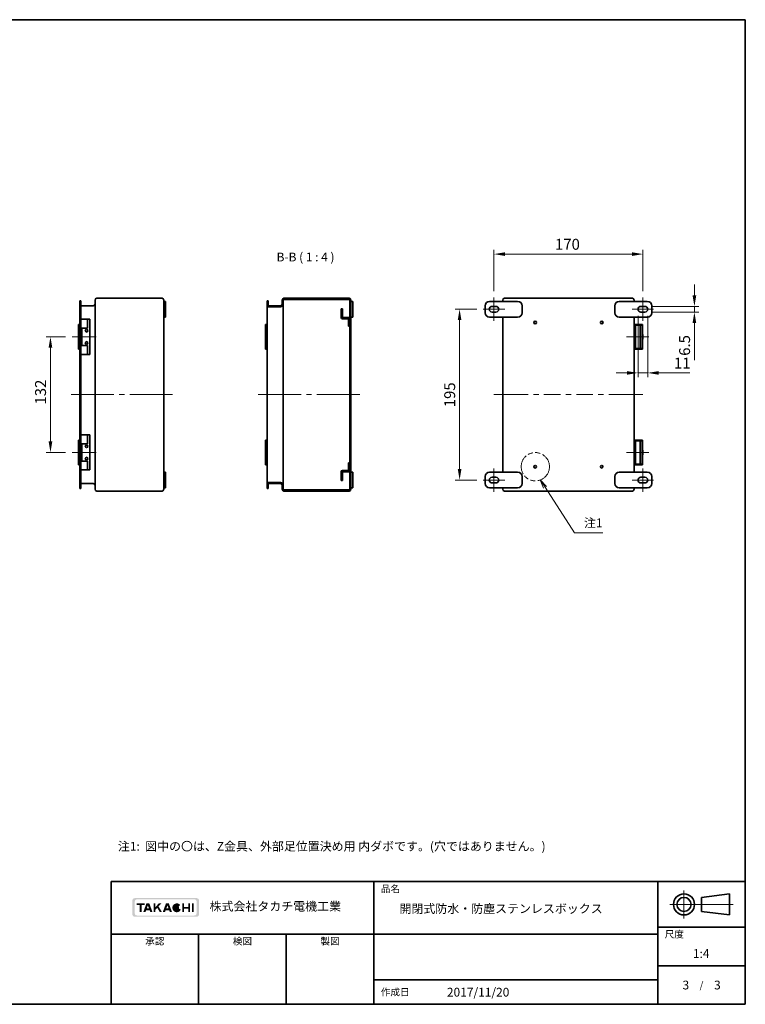
# Model space of a CAD drawing. Units: millimetres. Extents: x 72 to 5256, y 40 to 1445.
# Drawn here: x 4427 to 5256, y 40 to 1164 of the extents above; entities that cross this region are included whole.
import ezdxf
from ezdxf.enums import TextEntityAlignment as Align

# ---------------------------------------------------------------- set-up
doc = ezdxf.new("R2010")
doc.units = ezdxf.units.MM
doc.header["$LTSCALE"] = 5
doc.linetypes.add('CHAIN', pattern=[0.3543, 0.2362, -0.0295, 0.0591, -0.0295])
doc.linetypes.add('DOUBLE_DASH_CHAIN', pattern=[1.2403, 0.6614, -0.0827, 0.1654, -0.0827, 0.1654, -0.0827])
doc.layers.get('Defpoints').update_dxf_attribs({"lineweight": 25})
for name, color, linetype, lineweight in [('Border (ISO)', 7, 'Continuous', 35), ('Dimension (ISO)', 7, 'Continuous', 18), ('Dimension (ISO) @ 1', 7, 'Continuous', 18), ('Sketch Geometry (ISO)', 7, 'Continuous', 18), ('Symbol (ISO)', 7, 'Continuous', 18), ('Title (ISO)', 7, 'Continuous', 35), ('Visible (ISO)', 7, 'Continuous', 35), ('Visible Narrow (ISO)', 7, 'Continuous', 25)]:
    doc.layers.add(name, color=color, linetype=linetype, lineweight=lineweight)
doc.layers.add('Centerline (ISO)', color=7, linetype='Continuous', lineweight=18, true_color=0x80ffff)
doc.layers.add('Hatch (ISO)', color=1, linetype='Continuous', lineweight=18, true_color=0xff0000)
doc.styles.add('Note Text (TK)', font='txt')
doc.dimstyles.new('Default - Method 1b (TK)', dxfattribs={"dimscale": 5, "dimtxt": 2.5, "dimasz": 2.5, "dimexe": 1, "dimexo": 1.5, "dimgap": 1, "dimtad": 1, "dimtoh": 1, "dimrnd": 1e-08, "dimdsep": 46, "dimtxsty": 'Note Text (TK)', "dimcen": 0.09, "dimdle": 5, "dimclrd": 100, "dimclre": 100, "dimclrt": 7, "dimadec": 1, "dimazin": 1, "dimtfac": 1, "dimtmove": 0, "dimatfit": 3, "dimfxl": 0, "dimtolj": 1, "dimlwd": -1, "dimlwe": -1, "dimarcsym": 0})

# ---------------------------------------------------------------- blocks, each defined once
blk = doc.blocks.new('図面枠 tk図枠')
at = {"layer": 'Border (ISO)'}
for p, q in [((14.5, 289), (405.5, 289)), ((405.5, 289), (405.5, 8)), ((14.5, 8), (405.5, 8))]:
    blk.add_line(p, q, dxfattribs=at)
blk = doc.blocks.new('表題欄 tk表題欄')
at = {"layer": 'Hatch (ISO)'}
h = blk.add_hatch(color=256, dxfattribs=at)
edge = h.paths.add_edge_path(flags=0)
edge.add_arc((98.49, 235.66), 0.596, 270, 360)
edge.add_line((99.09, 235.66), (99.09, 239.07))
edge.add_arc((98.49, 239.07), 0.596, 0, 90)
edge.add_line((98.49, 239.67), (82.05, 239.67))
edge.add_arc((82.05, 239.07), 0.596, 90, 180)
edge.add_line((81.46, 239.07), (81.46, 235.66))
edge.add_arc((82.05, 235.66), 0.596, 180, 270)
edge.add_line((82.05, 235.06), (98.49, 235.06))
edge = h.paths.add_edge_path()
edge.add_line((80.76, 239.32), (80.76, 235.41))
edge.add_arc((81.46, 235.41), 0.702, 180, 270)
edge.add_line((81.46, 234.71), (99.09, 234.71))
edge.add_arc((99.09, 235.41), 0.702, 270, 360)
edge.add_line((99.79, 235.41), (99.79, 239.32))
edge.add_arc((99.09, 239.32), 0.702, 0, 90)
edge.add_line((99.09, 240.02), (81.46, 240.02))
edge.add_arc((81.46, 239.32), 0.702, 90, 180)
for points in [[(81.99, 238.51), (81.99, 238.02), (82.84, 238.02), (82.84, 236.02), (83.42, 236.02), (83.42, 238.02), (84.27, 238.02), (84.27, 238.51)], [(88.6, 236.02), (87.86, 237.25), (87.33, 236.69), (87.33, 236.02), (86.81, 236.02), (86.81, 238.51), (87.33, 238.51), (87.33, 237.46), (88.31, 238.51), (89.02, 238.51), (88.24, 237.66), (89.22, 236.02)], [(95.01, 238.51), (95.01, 236.02), (95.53, 236.02), (95.53, 237.02), (96.69, 237.02), (96.69, 236.02), (97.2, 236.02), (97.2, 238.51), (96.69, 238.51), (96.69, 237.51), (95.53, 237.51), (95.53, 238.51)], [(97.76, 238.51), (97.76, 236.02), (98.28, 236.02), (98.28, 238.51)]]:
    blk.add_hatch(color=256, dxfattribs=at).paths.add_polyline_path(points)
h = blk.add_hatch(color=256, dxfattribs=at)
h.paths.add_polyline_path([(85.51, 237.07), (84.87, 237.07), (85.19, 237.94)], flags=0)
h.paths.add_polyline_path([(85.7, 236.56), (84.68, 236.56), (84.48, 236.02), (83.87, 236.02), (84.78, 238.51), (85.6, 238.51), (86.51, 236.02), (85.89, 236.02)])
h = blk.add_hatch(color=256, dxfattribs=at)
h.paths.add_polyline_path([(90.44, 237.07), (91.08, 237.07), (90.76, 237.94)], flags=0)
h.paths.add_polyline_path([(90.06, 236.02), (90.25, 236.56), (91.27, 236.56), (91.47, 236.02), (92.08, 236.02), (91.17, 238.51), (90.35, 238.51), (89.44, 236.02)])
h = blk.add_hatch(color=256, dxfattribs=at)
edge = h.paths.add_edge_path()
edge.add_arc((93.44, 237.26), 1.27, 38.5505, 336.582)
edge.add_line((94.61, 236.76), (94.09, 236.98))
edge.add_ellipse((93.44, 237.26), major_axis=(0, -0.8), ratio=0.867347, start_angle=124.651, end_angle=429.4109, ccw=False)
edge.add_line((94.01, 237.72), (94.44, 238.06))
at = {"layer": 'Title (ISO)'}
for p, q in [((74.67, 244.72), (255.67, 244.72)), ((74.67, 209.72), (74.67, 244.72)), ((149.67, 244.72), (149.67, 209.72)), ((230.67, 244.72), (230.67, 209.72)), ((255.67, 244.72), (255.67, 209.72)), ((243.17, 240.22), (251.17, 241.22)), ((243.17, 240.22), (243.17, 236.22)), ((251.17, 235.22), (251.17, 241.22)), ((243.17, 236.22), (251.17, 235.22)), ((230.67, 231.72), (255.67, 231.72)), ((74.67, 229.72), (230.67, 229.72)), ((99.67, 229.72), (99.67, 209.72)), ((124.67, 229.72), (124.67, 209.72)), ((230.67, 220.72), (255.67, 220.72)), ((149.67, 216.72), (230.67, 216.72)), ((255.67, 209.72), (74.67, 209.72))]:
    blk.add_line(p, q, dxfattribs=at)
at = {"layer": 'Title (ISO)', "color": 4, "linetype": 'CHAIN', "lineweight": 18, "ltscale": 8.88956, "true_color": 0x00ffff}
blk.add_line((238.17, 242.22), (238.17, 234.22), dxfattribs=at)
at = {"layer": 'Title (ISO)', "color": 4, "linetype": 'CHAIN', "lineweight": 18, "ltscale": 20.001633, "true_color": 0x00ffff}
blk.add_line((252.17, 238.22), (234.17, 238.22), dxfattribs=at)
at = {"layer": 'Title (ISO)'}
for radius in [3, 2]:
    blk.add_circle((238.17, 238.22), radius, dxfattribs=at)
at = {"layer": 'Title (ISO)', "color": 1, "true_color": 0xff0000, "char_height": 2, "line_spacing_factor": 1.5, "style": 'Note Text (TK)'}
for s, insert, width, attachment_point in [('\\fＭＳ Ｐゴシック|b0|i0;品名', (151.67, 242.72), 5.9883, 4), ('\\fＭＳ Ｐゴシック|b0|i0;尺度', (232.67, 229.72), 5.9883, 4), ('\\fＭＳ Ｐゴシック|b0|i0;承認', (87.17, 227.72), 5.9883, 5), ('\\fＭＳ Ｐゴシック|b0|i0;検図', (112.17, 227.72), 5.9883, 5), ('\\fＭＳ Ｐゴシック|b0|i0;製図', (137.17, 227.72), 5.9883, 5), ('\\fＭＳ Ｐゴシック|b0|i0;作成日', (151.67, 213.22), 8.9825, 4)]:
    blk.add_mtext(s, dxfattribs=dict(at, insert=insert, width=width, attachment_point=attachment_point))
at = {"layer": 'Title (ISO)', "color": 7, "line_spacing_factor": 1.5, "style": 'Note Text (TK)'}
for s, insert, char_height, attachment_point in [('株式会社タカチ電機工業', (102.79, 237.36), 2.5, 4), ('\\fＭＳ Ｐゴシック|b0|i0;/', (243.17, 215.22), 2, 5)]:
    blk.add_mtext(s, dxfattribs=dict(at, insert=insert, char_height=char_height, attachment_point=attachment_point))
at = {"layer": 'Title (ISO)', "color": 7, "style": 'Note Text (TK)'}
for tag, p in [('<品名>_001', (156.98, 235.77)), ('<尺度>_001', (240.78, 222.97)), ('<ページ_No.>_001', (238.05, 213.97)), ('<総ページ数>_001', (246.76, 213.97)), ('作成日_001', (170.52, 211.92))]:
    blk.add_attdef(tag, p, '', height=2.5, dxfattribs=at)
blk.add_attdef('<承認>', text='', height=2.5, dxfattribs=at).set_placement((87.17, 217.72), align=Align.MIDDLE_CENTER)
blk = doc.blocks.new('*D103')
at = {"layer": 'Defpoints', "color": 0, "transparency": 16777216}
for p in [(4462.4, 802), (4487.2, 802), (4487.2, 670)]:
    blk.add_point(p, dxfattribs=at)
at = {"layer": 'Dimension (ISO)', "color": 100, "transparency": 16777216}
for p, q in [((4479.7, 802), (4457.4, 802)), ((4462.4, 682.5), (4462.4, 789.5)), ((4479.7, 670), (4457.4, 670))]:
    blk.add_line(p, q, dxfattribs=at)
for points in [[(4460.3, 789.5), (4464.5, 789.5), (4462.4, 802)], [(4460.3, 682.5), (4464.5, 682.5), (4462.4, 670)]]:
    blk.add_solid(points, dxfattribs=at)
at = {"layer": 'Dimension (ISO)', "color": 7, "transparency": 16777216, "insert": (4451.1, 724.7), "char_height": 12.5, "attachment_point": 4, "rotation": 90, "style": 'Note Text (TK)'}
blk.add_mtext('\\A1;132', dxfattribs=at)
blk = doc.blocks.new('*D102')
at = {"layer": 'Defpoints', "color": 0, "transparency": 16777216}
for p in [(5138.6, 896.4), (4968.6, 846.7), (5138.6, 846.7)]:
    blk.add_point(p, dxfattribs=at)
at = {"layer": 'Dimension (ISO)', "color": 100, "transparency": 16777216}
for p, q in [((4968.6, 854.2), (4968.6, 901.4)), ((5138.6, 854.2), (5138.6, 901.4)), ((4981.1, 896.4), (5126.1, 896.4))]:
    blk.add_line(p, q, dxfattribs=at)
for points in [[(4981.1, 898.5), (4981.1, 894.3), (4968.6, 896.4)], [(5126.1, 898.5), (5126.1, 894.3), (5138.6, 896.4)]]:
    blk.add_solid(points, dxfattribs=at)
at = {"layer": 'Dimension (ISO)', "color": 7, "transparency": 16777216, "insert": (5038.3, 907.6), "char_height": 12.5, "attachment_point": 4, "style": 'Note Text (TK)'}
blk.add_mtext('\\A1;170', dxfattribs=at)
blk = doc.blocks.new('*D101')
at = {"layer": 'Defpoints', "color": 0, "transparency": 16777216}
for p in [(4956.4, 833.5), (4929.4, 638.5), (4956.4, 638.5)]:
    blk.add_point(p, dxfattribs=at)
at = {"layer": 'Dimension (ISO)', "color": 100, "transparency": 16777216}
for p, q in [((4948.9, 833.5), (4924.4, 833.5)), ((4929.4, 821), (4929.4, 651)), ((4948.9, 638.5), (4924.4, 638.5))]:
    blk.add_line(p, q, dxfattribs=at)
for points in [[(4927.3, 821), (4931.5, 821), (4929.4, 833.5)], [(4927.3, 651), (4931.5, 651), (4929.4, 638.5)]]:
    blk.add_solid(points, dxfattribs=at)
at = {"layer": 'Dimension (ISO)', "color": 7, "transparency": 16777216, "insert": (4918.1, 721.6), "char_height": 12.5, "attachment_point": 4, "rotation": 90, "style": 'Note Text (TK)'}
blk.add_mtext('\\A1;195', dxfattribs=at)
blk = doc.blocks.new('*D100')
at = {"layer": 'Defpoints', "color": 0, "transparency": 16777216}
for p in [(5140.9, 836.7), (5140.9, 830.2), (5197.4, 830.2)]:
    blk.add_point(p, dxfattribs=at)
at = {"layer": 'Dimension (ISO)', "color": 100, "transparency": 16777216}
for p, q in [((5197.4, 849.2), (5197.4, 861.7)), ((5148.4, 836.7), (5202.4, 836.7)), ((5197.4, 836.7), (5197.4, 830.2)), ((5148.4, 830.2), (5202.4, 830.2)), ((5197.4, 817.7), (5197.4, 775.3))]:
    blk.add_line(p, q, dxfattribs=at)
for points in [[(5195.3, 849.2), (5199.5, 849.2), (5197.4, 836.7)], [(5195.3, 817.7), (5199.5, 817.7), (5197.4, 830.2)]]:
    blk.add_solid(points, dxfattribs=at)
at = {"layer": 'Dimension (ISO)', "color": 7, "transparency": 16777216, "insert": (5186.2, 780.3), "char_height": 12.5, "attachment_point": 4, "rotation": 90, "style": 'Note Text (TK)'}
blk.add_mtext('\\A1;6.5', dxfattribs=at)
blk = doc.blocks.new('*D99')
at = {"layer": 'Defpoints', "color": 0, "transparency": 16777216}
for p in [(5133.1, 833.5), (5144.1, 833.5), (5144.1, 760.8)]:
    blk.add_point(p, dxfattribs=at)
at = {"layer": 'Dimension (ISO)', "color": 100, "transparency": 16777216}
for p, q in [((5133.1, 826), (5133.1, 755.8)), ((5144.1, 826), (5144.1, 755.8)), ((5120.6, 760.8), (5108.1, 760.8)), ((5133.1, 760.8), (5144.1, 760.8)), ((5156.6, 760.8), (5192, 760.8))]:
    blk.add_line(p, q, dxfattribs=at)
for points in [[(5120.6, 762.8), (5120.6, 758.7), (5133.1, 760.8)], [(5156.6, 762.8), (5156.6, 758.7), (5144.1, 760.8)]]:
    blk.add_solid(points, dxfattribs=at)
at = {"layer": 'Dimension (ISO)', "color": 7, "transparency": 16777216, "insert": (5174.1, 772), "char_height": 12.5, "attachment_point": 4, "style": 'Note Text (TK)'}
blk.add_mtext('\\A1;11', dxfattribs=at)
blk = doc.blocks.new('引出線注記3')
at = {"layer": 'Symbol (ISO)', "color": 100, "true_color": 0x00ff40}
for p, q in [((348.36, 155.55), (347.01, 157.64)), ((348.78, 155.82), (347.01, 157.64)), ((347.01, 157.64), (347.94, 155.27)), ((348.36, 155.55), (356.74, 142.58)), ((356.74, 142.58), (359.24, 142.58)), ((359.24, 142.58), (364.86, 142.58))]:
    blk.add_line(p, q, dxfattribs=at)
at = {"layer": 'Symbol (ISO)', "color": 7, "insert": (359.47, 143.37), "char_height": 2.5, "attachment_point": 7, "style": 'Note Text (TK)'}
blk.add_mtext('注1', dxfattribs=at)

msp = doc.modelspace()

# ---------------------------------------------------------------- hatches: boundary and pattern name
at = {"layer": 'Hatch (ISO)'}
h = msp.add_hatch(dxfattribs=at)
h.set_pattern_fill('ANSI31', color=256, scale=101.6, style=0)
h.set_pattern_definition([(45, (3633.5, 8), (-8.98026, 8.98026), [])])
edge = h.paths.add_edge_path()
edge.add_ellipse((4803.422, 627.959), major_axis=(0, -2), ratio=1, start_angle=0, end_angle=90)
edge.add_line((4805.422, 627.959), (4805.422, 843.959))
edge.add_ellipse((4803.422, 843.959), major_axis=(2, 0), ratio=1, start_angle=0, end_angle=90)
edge.add_line((4803.422, 845.959), (4728.922, 845.959))
edge.add_ellipse((4728.922, 843.959), major_axis=(0, 2), ratio=1, start_angle=0, end_angle=90)
edge.add_line((4726.922, 843.959), (4726.922, 839.409))
edge.add_ellipse((4724.922, 839.409), major_axis=(2, 0), ratio=1, start_angle=270, end_angle=360, ccw=False)
edge.add_line((4724.922, 837.409), (4710.822, 837.409))
edge.add_line((4710.822, 837.409), (4710.822, 843.209))
edge.add_line((4710.822, 843.209), (4709.622, 843.209))
edge.add_line((4709.622, 843.209), (4709.622, 837.409))
edge.add_ellipse((4710.822, 837.409), major_axis=(-1.2, 0), ratio=1, start_angle=0, end_angle=90)
edge.add_line((4710.822, 836.209), (4724.922, 836.209))
edge.add_ellipse((4724.922, 839.409), major_axis=(0, -3.2), ratio=1, start_angle=0, end_angle=90)
edge.add_line((4728.122, 839.409), (4728.122, 843.959))
edge.add_ellipse((4728.922, 843.959), major_axis=(-0.8, 0), ratio=1, start_angle=270, end_angle=360, ccw=False)
edge.add_line((4728.922, 844.759), (4803.422, 844.759))
edge.add_ellipse((4803.422, 843.959), major_axis=(0, 0.8), ratio=1, start_angle=270, end_angle=360, ccw=False)
edge.add_line((4804.222, 843.959), (4804.222, 822.459))
edge.add_line((4804.222, 822.459), (4804.222, 813.959))
edge.add_line((4804.222, 813.959), (4804.222, 657.959))
edge.add_line((4804.222, 657.959), (4804.222, 649.459))
edge.add_line((4804.222, 649.459), (4804.222, 627.959))
edge.add_ellipse((4803.422, 627.959), major_axis=(0.8, 0), ratio=1, start_angle=270, end_angle=360, ccw=False)
edge.add_line((4803.422, 627.159), (4728.922, 627.159))
edge.add_ellipse((4728.922, 627.959), major_axis=(0, -0.8), ratio=1, start_angle=270, end_angle=360, ccw=False)
edge.add_line((4728.122, 627.959), (4728.122, 632.509))
edge.add_ellipse((4724.922, 632.509), major_axis=(3.2, 0), ratio=1, start_angle=0, end_angle=90)
edge.add_line((4724.922, 635.709), (4710.822, 635.709))
edge.add_ellipse((4710.822, 634.509), major_axis=(0, 1.2), ratio=1, start_angle=0, end_angle=90)
edge.add_line((4709.622, 634.509), (4709.622, 628.709))
edge.add_line((4709.622, 628.709), (4710.822, 628.709))
edge.add_line((4710.822, 628.709), (4710.822, 634.509))
edge.add_line((4710.822, 634.509), (4724.922, 634.509))
edge.add_ellipse((4724.922, 632.509), major_axis=(0, 2), ratio=1, start_angle=270, end_angle=360, ccw=False)
edge.add_line((4726.922, 632.509), (4726.922, 627.959))
edge.add_ellipse((4728.922, 627.959), major_axis=(-2, 0), ratio=1, start_angle=0, end_angle=90)
edge.add_line((4728.922, 625.959), (4803.422, 625.959))
h = msp.add_hatch(dxfattribs=at)
h.set_pattern_fill('ANSI31', color=256, scale=101.6, angle=14.999978, style=0)
h.set_pattern_definition([(60, (3633.5, 8), (-10.99852, 6.35), [])])
h.paths.add_polyline_path([(4794.222, 831.026), (4795.722, 831.026), (4795.722, 833.959), (4794.222, 833.959)])
edge = h.paths.add_edge_path()
edge.add_ellipse((4795.722, 823.959), major_axis=(-1.5, 0), ratio=1, start_angle=0, end_angle=90)
edge.add_line((4795.722, 822.459), (4802.722, 822.459))
edge.add_line((4802.722, 822.459), (4802.722, 813.959))
edge.add_line((4802.722, 813.959), (4804.222, 813.959))
edge.add_line((4804.222, 813.959), (4804.222, 822.459))
edge.add_ellipse((4802.722, 822.459), major_axis=(1.5, 0), ratio=1, start_angle=0, end_angle=90)
edge.add_line((4802.722, 823.959), (4795.722, 823.959))
edge.add_line((4795.722, 823.959), (4795.722, 826.892))
edge.add_line((4795.722, 826.892), (4794.222, 826.892))
edge.add_line((4794.222, 826.892), (4794.222, 823.959))
h = msp.add_hatch(dxfattribs=at)
h.set_pattern_fill('ANSI31', color=256, scale=101.6, angle=90.00021, style=0)
h.set_pattern_definition([(135.0002, (3633.5, 8), (-8.98022, -8.98029), [])])
h.paths.add_polyline_path([(4795.722, 640.892), (4794.222, 640.892), (4794.222, 637.959), (4795.722, 637.959)])
edge = h.paths.add_edge_path()
edge.add_ellipse((4795.722, 647.959), major_axis=(0, 1.5), ratio=1, start_angle=0, end_angle=90)
edge.add_line((4794.222, 647.959), (4794.222, 645.026))
edge.add_line((4794.222, 645.026), (4795.722, 645.026))
edge.add_line((4795.722, 645.026), (4795.722, 647.959))
edge.add_line((4795.722, 647.959), (4802.722, 647.959))
edge.add_ellipse((4802.722, 649.459), major_axis=(0, -1.5), ratio=1, start_angle=0, end_angle=90)
edge.add_line((4804.222, 649.459), (4804.222, 657.959))
edge.add_line((4804.222, 657.959), (4802.722, 657.959))
edge.add_line((4802.722, 657.959), (4802.722, 649.459))
edge.add_line((4802.722, 649.459), (4795.722, 649.459))

# ---------------------------------------------------------------- linework, layer by layer
at = {"layer": 'Centerline (ISO)'}
for p, q in [((4968.646, 836.709), (4968.646, 846.709)), ((5138.646, 836.709), (5138.646, 846.709)), ((4968.646, 830.209), (4968.646, 820.209)), ((5138.646, 830.209), (5138.646, 820.209)), ((4495.958, 735.959), (4485.958, 735.959)), ((4495.958, 735.959), (4505.958, 735.959)), ((4591.758, 735.959), (4581.758, 735.959)), ((4591.758, 735.959), (4601.758, 735.959)), ((4709.622, 735.959), (4699.622, 735.959)), ((4709.622, 735.959), (4719.622, 735.959)), ((4805.422, 735.959), (4795.422, 735.959)), ((4805.422, 735.959), (4815.422, 735.959)), ((4978.646, 735.959), (4968.646, 735.959)), ((4978.646, 735.959), (4988.646, 735.959)), ((5128.646, 735.959), (5118.646, 735.959)), ((5128.646, 735.959), (5138.646, 735.959)), ((4968.646, 641.709), (4968.646, 651.709)), ((5138.646, 641.709), (5138.646, 651.709)), ((4968.646, 635.209), (4968.646, 625.209)), ((5138.646, 635.209), (5138.646, 625.209))]:
    msp.add_line(p, q, dxfattribs=at)
at = {"layer": 'Centerline (ISO)', "linetype": 'Continuous'}
for p, q in [((4966.396, 833.459), (4956.396, 833.459)), ((4970.896, 833.459), (4966.396, 833.459)), ((4968.646, 836.709), (4968.646, 830.209)), ((4980.896, 833.459), (4970.896, 833.459)), ((5126.396, 833.459), (5136.396, 833.459)), ((5136.396, 833.459), (5140.896, 833.459)), ((5138.646, 836.709), (5138.646, 830.209)), ((5140.896, 833.459), (5150.896, 833.459)), ((4487.158, 801.959), (4497.158, 801.959)), ((4497.158, 801.959), (4504.558, 801.959)), ((4504.558, 801.959), (4514.558, 801.959)), ((5130.041, 801.959), (5120.041, 801.959)), ((5135.549, 801.959), (5130.041, 801.959)), ((5145.549, 801.959), (5135.549, 801.959)), ((4505.958, 735.959), (4534.858, 735.959)), ((4540.858, 735.959), (4546.858, 735.959)), ((4552.858, 735.959), (4581.758, 735.959)), ((4719.622, 735.959), (4748.522, 735.959)), ((4754.522, 735.959), (4760.522, 735.959)), ((4766.522, 735.959), (4795.422, 735.959)), ((4988.646, 735.959), (5007.646, 735.959)), ((5013.646, 735.959), (5019.646, 735.959)), ((5025.646, 735.959), (5044.646, 735.959)), ((5050.646, 735.959), (5056.646, 735.959)), ((5062.646, 735.959), (5081.646, 735.959)), ((5087.646, 735.959), (5093.646, 735.959)), ((5099.646, 735.959), (5118.646, 735.959)), ((4487.158, 669.959), (4497.158, 669.959)), ((4497.158, 669.959), (4504.558, 669.959)), ((4504.558, 669.959), (4514.558, 669.959)), ((5130.041, 669.959), (5120.041, 669.959)), ((5135.549, 669.959), (5130.041, 669.959)), ((5145.549, 669.959), (5135.549, 669.959)), ((4968.646, 641.709), (4968.646, 635.209)), ((5138.646, 641.709), (5138.646, 635.209)), ((4956.396, 638.459), (4966.396, 638.459)), ((4966.396, 638.459), (4970.896, 638.459)), ((4970.896, 638.459), (4980.896, 638.459)), ((5126.396, 638.459), (5136.396, 638.459)), ((5136.396, 638.459), (5140.896, 638.459)), ((5140.896, 638.459), (5150.896, 638.459))]:
    msp.add_line(p, q, dxfattribs=at)
at = {"layer": 'Sketch Geometry (ISO)', "color": 4, "linetype": 'DOUBLE_DASH_CHAIN', "ltscale": 6.818697, "true_color": 0x00ffff}
msp.add_circle((5015.828, 653.692), 16.152, dxfattribs=at)
at = {"layer": 'Visible (ISO)'}
for p, q in [((4495.958, 837.209), (4495.958, 843.209)), ((4497.158, 843.209), (4495.958, 843.209)), ((4497.158, 843.209), (4497.158, 837.209)), ((4513.258, 843.959), (4513.258, 627.959)), ((4589.758, 845.959), (4515.258, 845.959)), ((4591.758, 842.459), (4591.758, 843.959)), ((4710.822, 843.209), (4709.622, 843.209)), ((4709.622, 843.209), (4709.622, 837.409)), ((4710.822, 837.409), (4710.822, 843.209)), ((4726.922, 843.959), (4726.922, 839.409)), ((4728.122, 839.409), (4728.122, 843.959)), ((4803.422, 845.959), (4728.922, 845.959)), ((4728.922, 844.759), (4803.422, 844.759)), ((4804.222, 843.959), (4804.222, 627.959)), ((4805.422, 627.959), (4805.422, 843.959)), ((4978.646, 843.959), (4978.646, 842.459)), ((5126.646, 845.959), (4980.646, 845.959)), ((5128.646, 842.459), (5128.646, 843.959)), ((4495.958, 634.709), (4495.958, 837.209)), ((4511.258, 837.409), (4497.158, 837.409)), ((4497.158, 837.209), (4497.158, 821.959)), ((4593.758, 842.459), (4591.758, 842.459)), ((4591.758, 842.459), (4591.758, 837.459)), ((4591.758, 829.459), (4591.758, 837.459)), ((4593.758, 842.459), (4593.758, 837.459)), ((4593.758, 829.459), (4593.758, 837.459)), ((4709.622, 837.409), (4709.622, 634.509)), ((4724.922, 837.409), (4710.822, 837.409)), ((4710.822, 836.209), (4724.922, 836.209)), ((4728.122, 839.409), (4728.122, 632.509)), ((4795.722, 833.959), (4794.222, 833.959)), ((4794.222, 833.959), (4794.222, 831.026)), ((4795.722, 831.026), (4795.722, 833.959)), ((4807.422, 842.459), (4805.422, 842.459)), ((4807.422, 842.459), (4807.422, 837.459)), ((4807.422, 829.459), (4807.422, 837.459)), ((4958.646, 829.459), (4958.646, 837.459)), ((4963.646, 842.459), (4995.646, 842.459)), ((4966.396, 836.709), (4970.896, 836.709)), ((5000.646, 837.459), (5000.646, 829.459)), ((5106.646, 829.459), (5106.646, 837.459)), ((5111.646, 842.459), (5143.646, 842.459)), ((5136.396, 836.709), (5140.896, 836.709)), ((5148.646, 837.459), (5148.646, 829.459)), ((4497.158, 821.959), (4497.158, 811.959)), ((4497.158, 821.959), (4504.558, 821.959)), ((4507.158, 821.959), (4504.558, 821.959)), ((4504.558, 821.959), (4504.558, 811.959)), ((4507.158, 821.959), (4507.158, 781.959)), ((4591.758, 829.459), (4591.758, 824.459)), ((4591.758, 647.459), (4591.758, 824.459)), ((4593.758, 824.459), (4591.758, 824.459)), ((4593.758, 829.459), (4593.758, 824.459)), ((4794.222, 831.026), (4795.722, 831.026)), ((4794.222, 826.892), (4794.222, 831.026)), ((4795.722, 826.892), (4794.222, 826.892)), ((4794.222, 826.892), (4794.222, 823.959)), ((4795.722, 831.026), (4795.722, 826.892)), ((4795.722, 823.959), (4795.722, 826.892)), ((4802.722, 823.959), (4795.722, 823.959)), ((4795.722, 822.459), (4802.722, 822.459)), ((4802.722, 822.459), (4802.722, 813.959)), ((4804.222, 813.959), (4804.222, 822.459)), ((4807.422, 824.459), (4805.422, 824.459)), ((4807.422, 829.459), (4807.422, 824.459)), ((4995.646, 824.459), (4963.646, 824.459)), ((4970.896, 830.209), (4966.396, 830.209)), ((4978.646, 824.459), (4978.646, 647.459)), ((5143.646, 824.459), (5111.646, 824.459)), ((5128.646, 647.459), (5128.646, 824.459)), ((5140.896, 830.209), (5136.396, 830.209)), ((4495.958, 815.959), (4494.258, 815.959)), ((4494.258, 787.959), (4494.258, 815.959)), ((4497.158, 811.959), (4497.158, 791.959)), ((4504.558, 811.959), (4497.158, 811.959)), ((4498.358, 811.959), (4498.358, 791.959)), ((4709.622, 815.959), (4707.922, 815.959)), ((4707.922, 787.959), (4707.922, 815.959)), ((4802.722, 813.959), (4804.222, 813.959)), ((5134.403, 815.959), (5128.646, 815.959)), ((5130.041, 815.159), (5128.646, 815.159)), ((5129.746, 812.459), (5128.646, 812.459)), ((5129.746, 812.459), (5129.746, 810.459)), ((5129.746, 810.459), (5129.746, 793.459)), ((5130.041, 788.759), (5130.041, 815.159)), ((5130.041, 815.159), (5135.549, 815.159)), ((5134.403, 815.959), (5137.227, 815.959)), ((5135.549, 815.159), (5135.646, 815.159)), ((5135.646, 815.159), (5135.646, 788.759)), ((5136.146, 815.159), (5135.646, 815.159)), ((5136.146, 815.159), (5136.646, 815.159)), ((5137.646, 815.159), (5136.646, 815.159)), ((5137.227, 815.959), (5138.146, 815.959)), ((5137.646, 788.759), (5137.646, 815.159)), ((5138.146, 815.959), (5138.146, 804.709)), ((5129.846, 808.914), (5129.846, 806.005)), ((5137.646, 804.709), (5138.646, 804.709)), ((5137.646, 799.209), (5138.646, 799.209)), ((5138.146, 799.209), (5138.146, 787.959)), ((5138.646, 799.209), (5138.646, 804.709)), ((4494.258, 787.959), (4495.958, 787.959)), ((4497.158, 791.959), (4497.158, 781.959)), ((4497.158, 791.959), (4504.558, 791.959)), ((4504.558, 791.959), (4504.558, 781.959)), ((4707.922, 787.959), (4709.622, 787.959)), ((5128.646, 791.459), (5129.746, 791.459)), ((5128.646, 788.759), (5130.041, 788.759)), ((5128.646, 787.959), (5134.403, 787.959)), ((5129.746, 793.459), (5129.746, 791.459)), ((5129.846, 797.914), (5129.846, 795.005)), ((5135.549, 788.759), (5130.041, 788.759)), ((5137.227, 787.959), (5134.403, 787.959)), ((5135.646, 788.759), (5135.549, 788.759)), ((5135.646, 788.759), (5136.146, 788.759)), ((5136.646, 788.759), (5136.146, 788.759)), ((5136.646, 788.759), (5137.646, 788.759)), ((5138.146, 787.959), (5137.227, 787.959)), ((4497.158, 781.959), (4497.158, 689.959)), ((4497.158, 781.959), (4504.558, 781.959)), ((4507.158, 781.959), (4504.558, 781.959)), ((4497.158, 689.959), (4497.158, 679.959)), ((4497.158, 689.959), (4504.558, 689.959)), ((4507.158, 689.959), (4504.558, 689.959)), ((4504.558, 689.959), (4504.558, 679.959)), ((4507.158, 689.959), (4507.158, 649.959)), ((4495.958, 683.959), (4494.258, 683.959)), ((4494.258, 655.959), (4494.258, 683.959)), ((4497.158, 679.959), (4497.158, 659.959)), ((4504.558, 679.959), (4497.158, 679.959)), ((4498.358, 679.959), (4498.358, 659.959)), ((4709.622, 683.959), (4707.922, 683.959)), ((4707.922, 655.959), (4707.922, 683.959)), ((5134.403, 683.959), (5128.646, 683.959)), ((5130.041, 683.159), (5128.646, 683.159)), ((5129.746, 680.459), (5128.646, 680.459)), ((5129.746, 680.459), (5129.746, 678.459)), ((5129.746, 678.459), (5129.746, 661.459)), ((5129.846, 676.914), (5129.846, 674.005)), ((5130.041, 656.759), (5130.041, 683.159)), ((5130.041, 683.159), (5135.549, 683.159)), ((5134.403, 683.959), (5137.227, 683.959)), ((5135.549, 683.159), (5135.646, 683.159)), ((5135.646, 683.159), (5135.646, 656.759)), ((5136.146, 683.159), (5135.646, 683.159)), ((5136.146, 683.159), (5136.646, 683.159)), ((5137.646, 683.159), (5136.646, 683.159)), ((5137.227, 683.959), (5138.146, 683.959)), ((5137.646, 656.759), (5137.646, 683.159)), ((5138.146, 683.959), (5138.146, 672.709)), ((5129.846, 665.914), (5129.846, 663.005)), ((5137.646, 672.709), (5138.646, 672.709)), ((5137.646, 667.209), (5138.646, 667.209)), ((5138.146, 667.209), (5138.146, 655.959)), ((5138.646, 667.209), (5138.646, 672.709)), ((4494.258, 655.959), (4495.958, 655.959)), ((4497.158, 659.959), (4497.158, 649.959)), ((4497.158, 659.959), (4504.558, 659.959)), ((4504.558, 659.959), (4504.558, 649.959)), ((4707.922, 655.959), (4709.622, 655.959)), ((4804.222, 657.959), (4802.722, 657.959)), ((4802.722, 657.959), (4802.722, 649.459)), ((4804.222, 649.459), (4804.222, 657.959)), ((5128.646, 659.459), (5129.746, 659.459)), ((5128.646, 656.759), (5130.041, 656.759)), ((5128.646, 655.959), (5134.403, 655.959)), ((5129.746, 661.459), (5129.746, 659.459)), ((5135.549, 656.759), (5130.041, 656.759)), ((5137.227, 655.959), (5134.403, 655.959)), ((5135.646, 656.759), (5135.549, 656.759)), ((5135.646, 656.759), (5136.146, 656.759)), ((5136.646, 656.759), (5136.146, 656.759)), ((5136.646, 656.759), (5137.646, 656.759)), ((5138.146, 655.959), (5137.227, 655.959)), ((4497.158, 649.959), (4497.158, 634.709)), ((4497.158, 649.959), (4504.558, 649.959)), ((4507.158, 649.959), (4504.558, 649.959)), ((4593.758, 647.459), (4591.758, 647.459)), ((4591.758, 647.459), (4591.758, 642.459)), ((4591.758, 634.459), (4591.758, 642.459)), ((4593.758, 647.459), (4593.758, 642.459)), ((4593.758, 634.459), (4593.758, 642.459)), ((4794.222, 647.959), (4794.222, 645.026)), ((4794.222, 645.026), (4795.722, 645.026)), ((4794.222, 640.892), (4794.222, 645.026)), ((4795.722, 640.892), (4794.222, 640.892)), ((4794.222, 640.892), (4794.222, 637.959)), ((4802.722, 649.459), (4795.722, 649.459)), ((4795.722, 645.026), (4795.722, 647.959)), ((4795.722, 647.959), (4802.722, 647.959)), ((4795.722, 645.026), (4795.722, 640.892)), ((4795.722, 637.959), (4795.722, 640.892)), ((4807.422, 647.459), (4805.422, 647.459)), ((4807.422, 647.459), (4807.422, 642.459)), ((4807.422, 634.459), (4807.422, 642.459)), ((4958.646, 634.459), (4958.646, 642.459)), ((4963.646, 647.459), (4995.646, 647.459)), ((4966.396, 641.709), (4970.896, 641.709)), ((5000.646, 642.459), (5000.646, 634.459)), ((5106.646, 634.459), (5106.646, 642.459)), ((5111.646, 647.459), (5143.646, 647.459)), ((5136.396, 641.709), (5140.896, 641.709)), ((5148.646, 642.459), (5148.646, 634.459)), ((4495.958, 628.709), (4495.958, 634.709)), ((4497.158, 634.709), (4497.158, 628.709)), ((4511.258, 634.509), (4497.158, 634.509)), ((4591.758, 634.459), (4591.758, 629.459)), ((4591.758, 627.959), (4591.758, 629.459)), ((4593.758, 629.459), (4591.758, 629.459)), ((4593.758, 634.459), (4593.758, 629.459)), ((4709.622, 634.509), (4709.622, 628.709)), ((4724.922, 635.709), (4710.822, 635.709)), ((4710.822, 628.709), (4710.822, 634.509)), ((4710.822, 634.509), (4724.922, 634.509)), ((4726.922, 632.509), (4726.922, 627.959)), ((4728.122, 627.959), (4728.122, 632.509)), ((4794.222, 637.959), (4795.722, 637.959)), ((4807.422, 629.459), (4805.422, 629.459)), ((4807.422, 634.459), (4807.422, 629.459)), ((4995.646, 629.459), (4963.646, 629.459)), ((4970.896, 635.209), (4966.396, 635.209)), ((4978.646, 629.459), (4978.646, 627.959)), ((5143.646, 629.459), (5111.646, 629.459)), ((5128.646, 627.959), (5128.646, 629.459)), ((5140.896, 635.209), (5136.396, 635.209)), ((4495.958, 628.709), (4497.158, 628.709)), ((4515.258, 625.959), (4589.758, 625.959)), ((4709.622, 628.709), (4710.822, 628.709)), ((4803.422, 627.159), (4728.922, 627.159)), ((4728.922, 625.959), (4803.422, 625.959)), ((4980.646, 625.959), (5126.646, 625.959))]:
    msp.add_line(p, q, dxfattribs=at)
for centre, radius in [((4503.658, 808.959), 1.5), ((4503.658, 808.959), 1.475), ((5015.646, 818.259), 1.475), ((5091.646, 818.259), 1.475), ((4503.658, 794.959), 1.5), ((4503.658, 794.959), 1.475), ((4503.658, 676.959), 1.5), ((4503.658, 676.959), 1.475), ((4503.658, 662.959), 1.5), ((4503.658, 662.959), 1.475), ((5015.646, 653.659), 1.475), ((5091.646, 653.659), 1.475)]:
    msp.add_circle(centre, radius, dxfattribs=at)
for centre, radius, start, end in [((4515.258, 843.959), 2, 90, 180), ((4589.758, 843.959), 2, 0, 90), ((4728.922, 843.959), 2, 90, 180), ((4728.922, 843.959), 0.8, 90, 180), ((4803.422, 843.959), 2, 0, 90), ((4803.422, 843.959), 0.8, 0, 90), ((4980.646, 843.959), 2, 90, 180), ((5126.646, 843.959), 2, 0, 90), ((4511.258, 839.409), 2, 270, 0), ((4710.822, 837.409), 1.2, 180, 270), ((4724.922, 839.409), 2, 270, 0), ((4724.922, 839.409), 3.2, 270, 0), ((4963.646, 837.459), 5, 90, 180), ((4966.396, 833.459), 3.25, 90, 270), ((4970.896, 833.459), 3.25, 270, 90), ((4995.646, 837.459), 5, 0, 90), ((5111.646, 837.459), 5, 90, 180), ((5136.396, 833.459), 3.25, 90, 270), ((5140.896, 833.459), 3.25, 270, 90), ((5143.646, 837.459), 5, 0, 90), ((4795.722, 823.959), 1.5, 180, 270), ((4802.722, 822.459), 1.5, 0, 90), ((4963.646, 829.459), 5, 180, 270), ((4995.646, 829.459), 5, 270, 0), ((5111.646, 829.459), 5, 180, 270), ((5143.646, 829.459), 5, 270, 0), ((4795.722, 647.959), 1.5, 90, 180), ((4802.722, 649.459), 1.5, 270, 0), ((4963.646, 642.459), 5, 90, 180), ((4966.396, 638.459), 3.25, 90, 270), ((4970.896, 638.459), 3.25, 270, 90), ((4995.646, 642.459), 5, 0, 90), ((5111.646, 642.459), 5, 90, 180), ((5136.396, 638.459), 3.25, 90, 270), ((5140.896, 638.459), 3.25, 270, 90), ((5143.646, 642.459), 5, 0, 90), ((4511.258, 632.509), 2, 0, 90), ((4710.822, 634.509), 1.2, 90, 180), ((4724.922, 632.509), 3.2, 0, 90), ((4724.922, 632.509), 2, 0, 90), ((4963.646, 634.459), 5, 180, 270), ((4995.646, 634.459), 5, 270, 0), ((5111.646, 634.459), 5, 180, 270), ((5143.646, 634.459), 5, 270, 0), ((4515.258, 627.959), 2, 180, 270), ((4589.758, 627.959), 2, 270, 0), ((4728.922, 627.959), 2, 180, 270), ((4728.922, 627.959), 0.8, 180, 270), ((4803.422, 627.959), 2, 270, 0), ((4803.422, 627.959), 0.8, 270, 0), ((4980.646, 627.959), 2, 180, 270), ((5126.646, 627.959), 2, 270, 0)]:
    msp.add_arc(centre, radius, start, end, dxfattribs=at)
for points in [[(5129.746, 808.891), (5129.779, 808.899), (5129.812, 808.907), (5129.846, 808.914)], [(5129.846, 806.005), (5129.812, 806.012), (5129.779, 806.019), (5129.746, 806.027)], [(5129.746, 797.891), (5129.779, 797.899), (5129.812, 797.907), (5129.846, 797.914)], [(5129.846, 795.005), (5129.812, 795.012), (5129.779, 795.019), (5129.746, 795.027)], [(5129.746, 676.891), (5129.779, 676.899), (5129.812, 676.907), (5129.846, 676.914)], [(5129.846, 674.005), (5129.812, 674.012), (5129.779, 674.019), (5129.746, 674.027)], [(5129.746, 665.891), (5129.779, 665.899), (5129.812, 665.907), (5129.846, 665.914)], [(5129.846, 663.005), (5129.812, 663.012), (5129.779, 663.019), (5129.746, 663.027)]]:
    msp.add_open_spline(points, degree=3, dxfattribs=at)
at = {"layer": 'Visible Narrow (ISO)'}
for p, q in [((4795.722, 831.459), (4794.222, 831.459)), ((4794.222, 826.459), (4795.722, 826.459)), ((4795.722, 645.459), (4794.222, 645.459)), ((4794.222, 640.459), (4795.722, 640.459))]:
    msp.add_line(p, q, dxfattribs=at)

# ---------------------------------------------------------------- block references
at = {"xscale": 4, "yscale": 4, "zscale": 4}
msp.add_blockref('図面枠 tk図枠', (3633.5, 8), dxfattribs=at)
ref = msp.add_blockref('表題欄 tk表題欄', (4232.84, -798.862), dxfattribs=dict(xscale=4, yscale=4, zscale=4))
ref.add_attrib('<品名>_001', '開閉式防水・防塵ステンレスボックス', (4860.773, 144.205), dxfattribs={"layer": 'Title (ISO)', "color": 7, "height": 10, "style": 'Note Text (TK)'})
ref.add_attrib('<尺度>_001', '1:4', (5195.67, 93), dxfattribs={"layer": 'Title (ISO)', "color": 7, "height": 10, "style": 'Note Text (TK)'})
ref.add_attrib('作成日_001', '2017/11/20', (4914.909, 48.83), dxfattribs={"layer": 'Title (ISO)', "color": 7, "height": 10, "style": 'Note Text (TK)'})
ref.add_attrib('<ページ_No.>_001', '3', (5183.864, 57), dxfattribs={"layer": 'Title (ISO)', "color": 7, "height": 10, "style": 'Note Text (TK)'})
ref.add_attrib('<総ページ数>_001', '3', (5219.864, 57), dxfattribs={"layer": 'Title (ISO)', "color": 7, "height": 10, "style": 'Note Text (TK)'})
at = {"layer": 'Symbol (ISO)', "xscale": 4, "yscale": 4, "zscale": 4}
msp.add_blockref('引出線注記3', (3633.5, 8), dxfattribs=at)

# ---------------------------------------------------------------- texts
at = {"layer": 'Symbol (ISO)', "color": 7, "insert": (4720.515, 884.959), "char_height": 10, "attachment_point": 7, "style": 'Note Text (TK)'}
msp.add_mtext('B-B ( 1 : 4 )', dxfattribs=at)
at = {"layer": 'Symbol (ISO)', "color": 7, "insert": (4539.365, 219.085), "char_height": 10, "width": 503.15788, "attachment_point": 4, "line_spacing_factor": 1.5, "style": 'Note Text (TK)'}
msp.add_mtext('{注1:  図中の〇は、Z金具、外部足位置決め用 内ダボです。(穴ではありません。)}', dxfattribs=at)

# ---------------------------------------------------------------- dimensions: what is measured, and where the dimension line sits
at = {"layer": 'Dimension (ISO) @ 1', "color": 100, "true_color": 0x00ff3f}
for base, p1, p2, angle, override, picture, middle in [((5138.646, 896.393), (4968.646, 846.709), (5138.646, 846.709), 180, {"dimscale": 1, "dimtxt": 12.5, "dimasz": 12.5, "dimexe": 5, "dimexo": 7.5, "dimgap": 5, "dimtoh": 0, "dimdec": 2, "dimcen": 0.45, "dimtp": 0, "dimtm": 0, "dimtdec": 2, "dimtix": 0, "dimtofl": 0, "dimtmove": 0, "dimatfit": 1}, '*D102', (5050.68, 896.393)), ((5197.41, 830.209), (5140.896, 836.709), (5140.896, 830.209), 90, {"dimscale": 1, "dimtxt": 12.5, "dimasz": 12.5, "dimexe": 5, "dimexo": 7.5, "dimgap": 5, "dimtoh": 0, "dimdec": 2, "dimcen": 0.45, "dimtp": 0, "dimtm": 0, "dimtdec": 2, "dimtix": 0, "dimtofl": 1, "dimtmove": 0, "dimatfit": 1}, '*D100', (5197.41, 790.231)), ((4929.387, 638.459), (4956.396, 833.459), (4956.396, 638.459), 90, {"dimscale": 1, "dimtxt": 12.5, "dimasz": 12.5, "dimexe": 5, "dimexo": 7.5, "dimgap": 5, "dimtoh": 0, "dimdec": 2, "dimcen": 0.45, "dimtp": 0, "dimtm": 0, "dimtdec": 2, "dimtix": 0, "dimtofl": 0, "dimtmove": 0, "dimatfit": 1}, '*D101', (4929.387, 733.861)), ((5144.146, 760.766), (5133.146, 833.459), (5144.146, 833.459), 180, {"dimscale": 1, "dimtxt": 12.5, "dimasz": 12.5, "dimexe": 5, "dimexo": 7.5, "dimgap": 5, "dimtoh": 0, "dimdec": 2, "dimcen": 0.45, "dimtp": 0, "dimtm": 0, "dimtdec": 2, "dimtix": 0, "dimtofl": 1, "dimtmove": 0, "dimatfit": 1}, '*D99', (5180.574, 760.766)), ((4462.385, 801.959), (4487.158, 669.959), (4487.158, 801.959), 90, {"dimscale": 1, "dimtxt": 12.5, "dimasz": 12.5, "dimexe": 5, "dimexo": 7.5, "dimgap": 5, "dimtoh": 0, "dimdec": 2, "dimcen": 0.45, "dimtp": 0, "dimtm": 0, "dimtdec": 2, "dimtix": 0, "dimtofl": 0, "dimtmove": 0, "dimatfit": 1}, '*D103', (4462.385, 736.938))]:
    dim = msp.add_linear_dim(base=base, p1=p1, p2=p2, angle=angle, dimstyle='Default - Method 1b (TK)', override=override, dxfattribs=at)
    dim.commit()
    dim.dimension.update_dxf_attribs({"geometry": picture, "text_midpoint": middle, "dimtype": 160})

doc.saveas('drawing.dxf')
